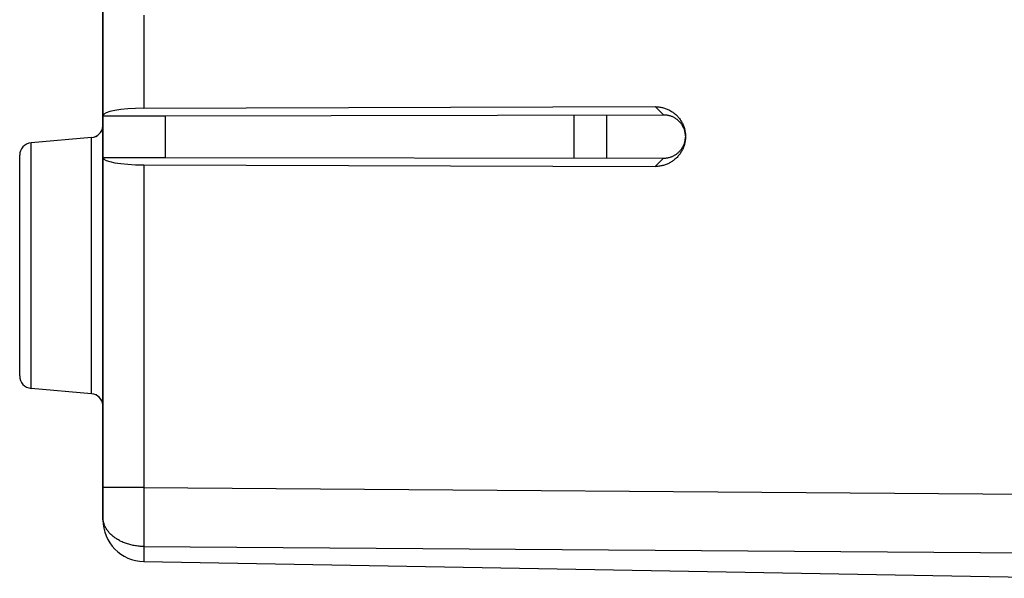
# Model space of a CAD drawing. Units: millimetres. Extents: x -38 to 112, y -29 to 42.
# Drawn here: x 65 to 89, y -24 to -11 of the extents above; entities that cross this region are included whole.
import ezdxf

# ---------------------------------------------------------------- set-up
doc = ezdxf.new("R2010")
doc.units = ezdxf.units.MM
doc.header["$LTSCALE"] = 16.335
doc.layers.get('0').update_dxf_attribs({"linetype": 'CONTINUOUS'})
for name, color, linetype in [('ASSI', 7, 'CONTINUOUS'), ('COPY-PUBBLISH', 7, 'CONTINUOUS'), ('DRAFT', 7, 'CONTINUOUS'), ('RACCORDO', 7, 'CONTINUOUS')]:
    doc.layers.add(name, color=color, linetype=linetype)

msp = doc.modelspace()

# ---------------------------------------------------------------- linework, layer by layer
at = {"color": 7, "linetype": 'CONTINUOUS'}
msp.add_line((66.957, -13.293), (66.957, -14.293), dxfattribs=at)
at = {"layer": 'ASSI', "color": 7, "linetype": 'CONTINUOUS'}
for p, q in [((66.957, -23.002), (66.957, 5.124)), ((67.94, -13.112), (80.228, -13.074)), ((66.957, -13.293), (68.457, -13.293)), ((68.457, -13.293), (80.431, -13.274)), ((68.457, -13.293), (68.457, -14.293)), ((66.683, -13.817), (65.231, -13.944)), ((64.957, -19.543), (64.957, -14.243)), ((66.957, -14.293), (68.457, -14.293)), ((68.457, -14.293), (80.431, -14.311)), ((67.94, -14.473), (80.228, -14.511)), ((66.683, -19.969), (65.231, -19.842)), ((67.94, -24.002), (90.957, -24.404))]:
    msp.add_line(p, q, dxfattribs=at)
at = {"layer": 'ASSI', "color": 250, "linetype": 'CONTINUOUS'}
for p, q in [((67.94, -10.873), (67.94, -13.112)), ((80.431, -13.274), (80.228, -13.074)), ((65.231, -19.842), (65.231, -13.944)), ((66.683, -19.969), (66.683, -13.817)), ((80.431, -14.311), (80.228, -14.511)), ((67.94, -22.226), (66.957, -22.226)), ((67.94, -22.226), (100.957, -22.464)), ((66.958, -22.953), (66.957, -22.933)), ((67.938, -23.071), (67.94, -23.64)), ((67.94, -23.64), (100.957, -23.878)), ((67.94, -23.64), (67.94, -24.002))]:
    msp.add_line(p, q, dxfattribs=at)
at = {"layer": 'ASSI', "color": 7, "linetype": 'CONTINUOUS'}
for points in [[(80.228, -13.074), (80.25, -13.075), (80.273, -13.076), (80.296, -13.077), (80.318, -13.08), (80.34, -13.083), (80.363, -13.086), (80.385, -13.091), (80.407, -13.096), (80.429, -13.102), (80.45, -13.108), (80.472, -13.115), (80.493, -13.123), (80.514, -13.131), (80.534, -13.14), (80.555, -13.15), (80.575, -13.16), (80.594, -13.171), (80.614, -13.183), (80.633, -13.195), (80.651, -13.207), (80.669, -13.22), (80.687, -13.234), (80.704, -13.248), (80.721, -13.263), (80.737, -13.278), (80.753, -13.294), (80.769, -13.31), (80.783, -13.327), (80.798, -13.344), (80.811, -13.361), (80.825, -13.379), (80.837, -13.397), (80.849, -13.416), (80.861, -13.435), (80.871, -13.454), (80.882, -13.474), (80.891, -13.494), (80.9, -13.514), (80.909, -13.534), (80.916, -13.555), (80.923, -13.576), (80.93, -13.597), (80.935, -13.618), (80.941, -13.64), (80.945, -13.661), (80.949, -13.683), (80.952, -13.705), (80.954, -13.727), (80.956, -13.749), (80.957, -13.771), (80.957, -13.793), (80.957, -13.815), (80.956, -13.837), (80.954, -13.859), (80.952, -13.881), (80.949, -13.902), (80.945, -13.924), (80.941, -13.946), (80.935, -13.967), (80.93, -13.988), (80.923, -14.009), (80.916, -14.03), (80.909, -14.051), (80.9, -14.072), (80.891, -14.092), (80.882, -14.112), (80.871, -14.131), (80.861, -14.151), (80.849, -14.17), (80.837, -14.188), (80.825, -14.206), (80.811, -14.224), (80.798, -14.242), (80.783, -14.259), (80.769, -14.275), (80.753, -14.292), (80.737, -14.307), (80.721, -14.323), (80.704, -14.337), (80.687, -14.352), (80.669, -14.365), (80.651, -14.378), (80.633, -14.391), (80.614, -14.403), (80.594, -14.414), (80.575, -14.425), (80.555, -14.436), (80.534, -14.445), (80.514, -14.454), (80.493, -14.463), (80.472, -14.47), (80.45, -14.477), (80.429, -14.484), (80.407, -14.49), (80.385, -14.495), (80.363, -14.499), (80.34, -14.503), (80.318, -14.506), (80.296, -14.508), (80.273, -14.51), (80.25, -14.511), (80.228, -14.511)], [(80.957, -13.776), (80.956, -13.759), (80.955, -13.742), (80.953, -13.726), (80.95, -13.709), (80.947, -13.692), (80.944, -13.676), (80.94, -13.659), (80.935, -13.643), (80.93, -13.627), (80.924, -13.611), (80.918, -13.596), (80.911, -13.58), (80.904, -13.565), (80.896, -13.55), (80.888, -13.535), (80.879, -13.52), (80.87, -13.506), (80.86, -13.492), (80.85, -13.479), (80.839, -13.465), (80.828, -13.452), (80.816, -13.44), (80.805, -13.427), (80.792, -13.416), (80.779, -13.404), (80.766, -13.393), (80.753, -13.382), (80.739, -13.372), (80.725, -13.363), (80.71, -13.353), (80.696, -13.344), (80.681, -13.336), (80.665, -13.328), (80.649, -13.321), (80.634, -13.314), (80.618, -13.308), (80.601, -13.302), (80.585, -13.297), (80.568, -13.292), (80.551, -13.288), (80.534, -13.284), (80.517, -13.281), (80.5, -13.279), (80.483, -13.277), (80.466, -13.275), (80.448, -13.275), (80.431, -13.274)], [(80.431, -14.311), (80.448, -14.311), (80.466, -14.31), (80.483, -14.309), (80.5, -14.307), (80.517, -14.304), (80.534, -14.301), (80.551, -14.298), (80.568, -14.293), (80.585, -14.289), (80.601, -14.283), (80.618, -14.278), (80.634, -14.271), (80.649, -14.265), (80.665, -14.257), (80.681, -14.249), (80.696, -14.241), (80.71, -14.232), (80.725, -14.223), (80.739, -14.213), (80.753, -14.203), (80.766, -14.192), (80.779, -14.181), (80.792, -14.17), (80.805, -14.158), (80.816, -14.146), (80.828, -14.133), (80.839, -14.12), (80.85, -14.107), (80.86, -14.093), (80.87, -14.079), (80.879, -14.065), (80.888, -14.051), (80.896, -14.036), (80.904, -14.021), (80.911, -14.005), (80.918, -13.99), (80.924, -13.974), (80.93, -13.958), (80.935, -13.942), (80.94, -13.926), (80.944, -13.91), (80.947, -13.893), (80.95, -13.877), (80.953, -13.86), (80.955, -13.843), (80.956, -13.826), (80.957, -13.81)]]:
    msp.add_lwpolyline(points, dxfattribs=at)
at = {"layer": 'ASSI', "color": 250, "linetype": 'CONTINUOUS'}
for points in [[(67.94, -14.473), (67.94, -22.269), (67.938, -23.071)], [(66.972, -23.054), (66.968, -23.034), (66.964, -23.014), (66.961, -22.994), (66.959, -22.973), (66.958, -22.953)], [(66.984, -23.094), (66.977, -23.074), (66.972, -23.054)], [(67.94, -23.64), (67.911, -23.639), (67.882, -23.638), (67.854, -23.636), (67.825, -23.634), (67.797, -23.631), (67.768, -23.627), (67.74, -23.623), (67.712, -23.618), (67.684, -23.613), (67.657, -23.607), (67.63, -23.601), (67.602, -23.594), (67.576, -23.586), (67.549, -23.578), (67.523, -23.57), (67.497, -23.561), (67.472, -23.551), (67.447, -23.541), (67.423, -23.53), (67.399, -23.519), (67.375, -23.508), (67.352, -23.496), (67.329, -23.483), (67.307, -23.47), (67.285, -23.457), (67.264, -23.443), (67.244, -23.428), (67.224, -23.414), (67.205, -23.399), (67.186, -23.383), (67.168, -23.367), (67.151, -23.351), (67.134, -23.334), (67.118, -23.317), (67.103, -23.3), (67.088, -23.283), (67.074, -23.265), (67.061, -23.247), (67.049, -23.228), (67.037, -23.21), (67.026, -23.191), (67.016, -23.172), (67.007, -23.153), (66.998, -23.133), (66.991, -23.114), (66.984, -23.094)]]:
    msp.add_lwpolyline(points, dxfattribs=at)
at = {"layer": 'ASSI', "color": 7, "linetype": 'CONTINUOUS'}
for centre, radius, start, end in [((66.657, -13.518), 0.3, 275, 360), ((65.257, -14.243), 0.3, 95, 180), ((65.257, -19.543), 0.3, 180, 265), ((66.657, -20.268), 0.3, 5.4486, 85), ((67.957, -23.002), 1, 180, 269)]:
    msp.add_arc(centre, radius, start, end, dxfattribs=at)
for centre, start_param, end_param in [((67.957, -13.289), 1.58825, 3.141593), ((67.957, -14.297), -3.141593, -1.58825)]:
    msp.add_ellipse(centre, major_axis=(1, 0), ratio=0.176327, start_param=start_param, end_param=end_param, dxfattribs=at)
at = {"layer": 'COPY-PUBBLISH', "color": 250, "linetype": 'CONTINUOUS'}
msp.add_line((78.271, -13.278), (78.271, -14.308), dxfattribs=at)
at = {"layer": 'COPY-PUBBLISH', "color": 7, "linetype": 'CONTINUOUS'}
msp.add_line((79.057, -13.276), (79.057, -14.309), dxfattribs=at)
at = {"layer": 'DRAFT', "color": 7, "linetype": 'CONTINUOUS'}
for p, q in [((66.957, -13.293), (68.457, -13.293)), ((68.457, -13.293), (68.457, -14.293)), ((66.683, -13.817), (65.231, -13.944)), ((66.957, -14.293), (68.457, -14.293)), ((66.683, -19.969), (65.231, -19.842))]:
    msp.add_line(p, q, dxfattribs=at)
at = {"layer": 'RACCORDO', "color": 7, "linetype": 'CONTINUOUS'}
for p, q in [((66.957, -10.697), (66.957, -13.289)), ((67.94, -13.112), (80.228, -13.074)), ((68.457, -13.293), (80.431, -13.274)), ((64.957, -19.543), (64.957, -14.243)), ((66.957, -14.297), (66.957, -23.002)), ((68.457, -14.293), (80.431, -14.311)), ((67.94, -14.473), (80.228, -14.511)), ((67.94, -24.002), (90.957, -24.404))]:
    msp.add_line(p, q, dxfattribs=at)
at = {"layer": 'RACCORDO', "color": 250, "linetype": 'CONTINUOUS'}
for p, q in [((67.94, -10.873), (67.94, -13.112)), ((80.431, -13.274), (80.228, -13.074)), ((65.231, -19.842), (65.231, -13.944)), ((66.683, -19.969), (66.683, -13.817)), ((80.431, -14.311), (80.228, -14.511)), ((67.94, -22.226), (66.957, -22.226)), ((67.94, -22.226), (100.957, -22.464)), ((66.958, -22.953), (66.957, -22.933)), ((67.938, -23.071), (67.94, -23.64)), ((67.94, -23.64), (100.957, -23.878)), ((67.94, -23.64), (67.94, -24.002))]:
    msp.add_line(p, q, dxfattribs=at)
at = {"layer": 'RACCORDO', "color": 7, "linetype": 'CONTINUOUS'}
for points in [[(80.228, -13.074), (80.25, -13.075), (80.273, -13.076), (80.296, -13.077), (80.318, -13.08), (80.34, -13.083), (80.363, -13.086), (80.385, -13.091), (80.407, -13.096), (80.429, -13.102), (80.45, -13.108), (80.472, -13.115), (80.493, -13.123), (80.514, -13.131), (80.534, -13.14), (80.555, -13.15), (80.575, -13.16), (80.594, -13.171), (80.614, -13.183), (80.633, -13.195), (80.651, -13.207), (80.669, -13.22), (80.687, -13.234), (80.704, -13.248), (80.721, -13.263), (80.737, -13.278), (80.753, -13.294), (80.769, -13.31), (80.783, -13.327), (80.798, -13.344), (80.811, -13.361), (80.825, -13.379), (80.837, -13.397), (80.849, -13.416), (80.861, -13.435), (80.871, -13.454), (80.882, -13.474), (80.891, -13.494), (80.9, -13.514), (80.909, -13.534), (80.916, -13.555), (80.923, -13.576), (80.93, -13.597), (80.935, -13.618), (80.941, -13.64), (80.945, -13.661), (80.949, -13.683), (80.952, -13.705), (80.954, -13.727), (80.956, -13.749), (80.957, -13.771), (80.957, -13.793), (80.957, -13.815), (80.956, -13.837), (80.954, -13.859), (80.952, -13.881), (80.949, -13.902), (80.945, -13.924), (80.941, -13.946), (80.935, -13.967), (80.93, -13.988), (80.923, -14.009), (80.916, -14.03), (80.909, -14.051), (80.9, -14.072), (80.891, -14.092), (80.882, -14.112), (80.871, -14.131), (80.861, -14.151), (80.849, -14.17), (80.837, -14.188), (80.825, -14.206), (80.811, -14.224), (80.798, -14.242), (80.783, -14.259), (80.769, -14.275), (80.753, -14.292), (80.737, -14.307), (80.721, -14.323), (80.704, -14.337), (80.687, -14.352), (80.669, -14.365), (80.651, -14.378), (80.633, -14.391), (80.614, -14.403), (80.594, -14.414), (80.575, -14.425), (80.555, -14.436), (80.534, -14.445), (80.514, -14.454), (80.493, -14.463), (80.472, -14.47), (80.45, -14.477), (80.429, -14.484), (80.407, -14.49), (80.385, -14.495), (80.363, -14.499), (80.34, -14.503), (80.318, -14.506), (80.296, -14.508), (80.273, -14.51), (80.25, -14.511), (80.228, -14.511)], [(80.957, -13.776), (80.956, -13.759), (80.955, -13.742), (80.953, -13.726), (80.95, -13.709), (80.947, -13.692), (80.944, -13.676), (80.94, -13.659), (80.935, -13.643), (80.93, -13.627), (80.924, -13.611), (80.918, -13.596), (80.911, -13.58), (80.904, -13.565), (80.896, -13.55), (80.888, -13.535), (80.879, -13.52), (80.87, -13.506), (80.86, -13.492), (80.85, -13.479), (80.839, -13.465), (80.828, -13.452), (80.816, -13.44), (80.805, -13.427), (80.792, -13.416), (80.779, -13.404), (80.766, -13.393), (80.753, -13.382), (80.739, -13.372), (80.725, -13.363), (80.71, -13.353), (80.696, -13.344), (80.681, -13.336), (80.665, -13.328), (80.649, -13.321), (80.634, -13.314), (80.618, -13.308), (80.601, -13.302), (80.585, -13.297), (80.568, -13.292), (80.551, -13.288), (80.534, -13.284), (80.517, -13.281), (80.5, -13.279), (80.483, -13.277), (80.466, -13.275), (80.448, -13.275), (80.431, -13.274)], [(80.431, -14.311), (80.448, -14.311), (80.466, -14.31), (80.483, -14.309), (80.5, -14.307), (80.517, -14.304), (80.534, -14.301), (80.551, -14.298), (80.568, -14.293), (80.585, -14.289), (80.601, -14.283), (80.618, -14.278), (80.634, -14.271), (80.649, -14.265), (80.665, -14.257), (80.681, -14.249), (80.696, -14.241), (80.71, -14.232), (80.725, -14.223), (80.739, -14.213), (80.753, -14.203), (80.766, -14.192), (80.779, -14.181), (80.792, -14.17), (80.805, -14.158), (80.816, -14.146), (80.828, -14.133), (80.839, -14.12), (80.85, -14.107), (80.86, -14.093), (80.87, -14.079), (80.879, -14.065), (80.888, -14.051), (80.896, -14.036), (80.904, -14.021), (80.911, -14.005), (80.918, -13.99), (80.924, -13.974), (80.93, -13.958), (80.935, -13.942), (80.94, -13.926), (80.944, -13.91), (80.947, -13.893), (80.95, -13.877), (80.953, -13.86), (80.955, -13.843), (80.956, -13.826), (80.957, -13.81)]]:
    msp.add_lwpolyline(points, dxfattribs=at)
at = {"layer": 'RACCORDO', "color": 250, "linetype": 'CONTINUOUS'}
for points in [[(67.94, -14.473), (67.94, -22.269), (67.938, -23.071)], [(66.964, -23.014), (66.961, -22.994), (66.959, -22.973), (66.958, -22.953)], [(66.972, -23.054), (66.968, -23.034), (66.964, -23.014)], [(67.94, -23.64), (67.911, -23.639), (67.882, -23.638), (67.854, -23.636), (67.825, -23.634), (67.797, -23.631), (67.768, -23.627), (67.74, -23.623), (67.712, -23.618), (67.684, -23.613), (67.657, -23.607), (67.63, -23.601), (67.602, -23.594), (67.576, -23.586), (67.549, -23.578), (67.523, -23.57), (67.497, -23.561), (67.472, -23.551), (67.447, -23.541), (67.423, -23.53), (67.399, -23.519), (67.375, -23.508), (67.352, -23.496), (67.329, -23.483), (67.307, -23.47), (67.285, -23.457), (67.264, -23.443), (67.244, -23.428), (67.224, -23.414), (67.205, -23.399), (67.186, -23.383), (67.168, -23.367), (67.151, -23.351), (67.134, -23.334), (67.118, -23.317), (67.103, -23.3), (67.088, -23.283), (67.074, -23.265), (67.061, -23.247), (67.049, -23.228), (67.037, -23.21), (67.026, -23.191), (67.016, -23.172), (67.007, -23.153), (66.998, -23.133), (66.991, -23.114), (66.984, -23.094), (66.977, -23.074), (66.972, -23.054)]]:
    msp.add_lwpolyline(points, dxfattribs=at)
at = {"layer": 'RACCORDO', "color": 7, "linetype": 'CONTINUOUS'}
for centre, radius, start, end in [((66.657, -13.518), 0.3, 275, 354.5511), ((65.257, -14.243), 0.3, 95, 180), ((65.257, -19.543), 0.3, 180, 265), ((66.657, -20.268), 0.3, 0, 85), ((67.957, -23.002), 1, 180, 269)]:
    msp.add_arc(centre, radius, start, end, dxfattribs=at)
for centre, start_param, end_param in [((67.957, -13.289), 7.871435, 9.424778), ((67.957, -14.297), 3.141593, 4.694936)]:
    msp.add_ellipse(centre, major_axis=(1, 0), ratio=0.176327, start_param=start_param, end_param=end_param, dxfattribs=at)

doc.saveas('drawing.dxf')
